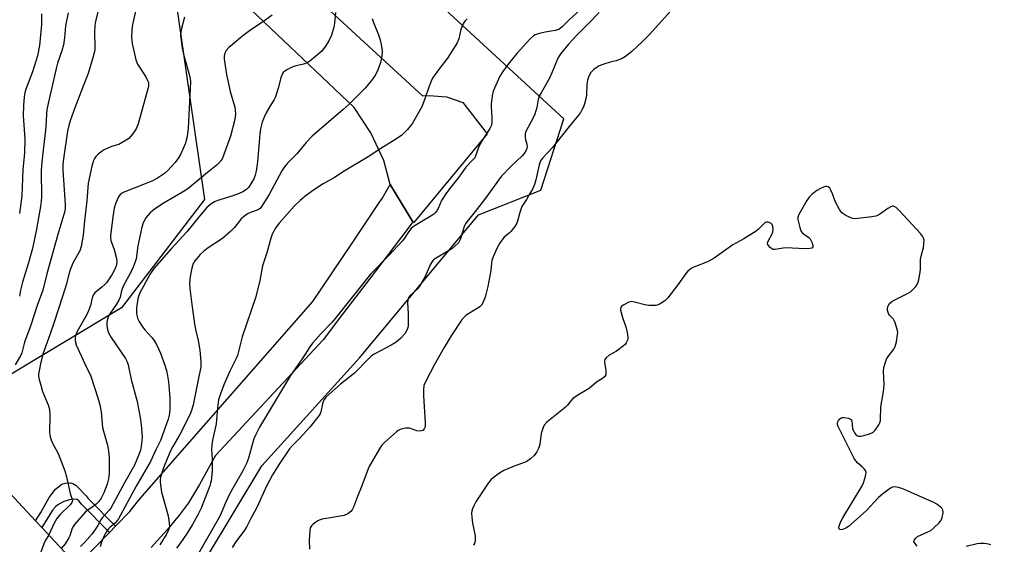
# Model space of a CAD drawing. Units: inches. Extents: x 1321762 to 1327762, y 517447 to 521448.
# Drawn here: x 1322615 to 1322971, y 518461 to 518650 of the extents above; entities that cross this region are included whole.
import ezdxf

# ---------------------------------------------------------------- set-up
doc = ezdxf.new("R2010")
doc.units = ezdxf.units.IN
doc.header["$MEASUREMENT"] = 0
for name, color, linetype in [('BLDG-Footprint', 5, 'Continuous'), ('NTRL-Trees', 3, 'Continuous'), ('TRANS-Non Street Sidewalk', 7, 'Continuous'), ('TRANS-Road', 130, 'Continuous'), ('Undefined', 1, 'Continuous')]:
    doc.layers.add(name, color=color, linetype=linetype)

msp = doc.modelspace()

# ---------------------------------------------------------------- linework, layer by layer
at = {"layer": 'BLDG-Footprint', "elevation": 358.12}
msp.add_lwpolyline([(1322638.87, 518435.91), (1322619.75, 518418.09), (1322603.92, 518435.07), (1322597.28, 518428.88), (1322584.92, 518442.14), (1322582.96, 518444.24), (1322590.94, 518451.68), (1322579.04, 518464.44), (1322603.76, 518487.48), (1322620.72, 518469.28), (1322622.96, 518466.88), (1322635.75, 518453.16), (1322636.66, 518452.18), (1322629.73, 518445.72), (1322636.59, 518438.35)], close=True, dxfattribs=at)
at = {"layer": 'NTRL-Trees'}
msp.add_lwpolyline([(1322651.74, 518546.25), (1322608.35, 518520.06), (1322587.96, 518543.03), (1322577.74, 518573.99), (1322578.4, 518585.84), (1322580.93, 518611.13), (1322584.72, 518636.43), (1322583.46, 518669.31), (1322589.96, 518701.94), (1322614.48, 518722.37), (1322627.72, 518713.57), (1322640.15, 518700.96), (1322669.39, 518671.3), (1322681.69, 518585.37)], close=True, dxfattribs=at)
msp.add_polyline3d([(1322672.52, 518439.29, 0), (1322702.47, 518489.21, 0), (1322737.83, 518528.28, 0), (1322780.67, 518579.72, 0), (1322803.19, 518588.69, 0), (1322811.52, 518614.49, 0), (1322765.7, 518656.7, 0), (1322739.95, 518694.38, 0), (1322754.93, 518726.84, 0), (1322781.56, 518778.43, 0), (1322789.88, 518810.89, 0), (1322838.67, 518840.6, 0), (1322858.11, 518833.36, 0), (1322883.11, 518803.28, 0), (1322962.97, 518846.67, 0), (1323001.58, 518909.9, 0)], dxfattribs=at)
at = {"layer": 'TRANS-Non Street Sidewalk'}
msp.add_lwpolyline([(1322649.58, 518467.37), (1322647.37, 518465.1), (1322637.31, 518475.31), (1322636.33, 518476.52), (1322635.7, 518477.01), (1322634.57, 518477.13), (1322632.96, 518476.92), (1322630.97, 518476.25), (1322628.8, 518475.13), (1322627.89, 518474.41), (1322626.85, 518473.19), (1322622.96, 518466.88), (1322620.72, 518469.28), (1322622.59, 518472.3), (1322625.69, 518477.69), (1322627.96, 518480.74), (1322630.18, 518482.53), (1322631.4, 518482.87), (1322633.34, 518482.98), (1322634.21, 518482.76), (1322635.34, 518482.01), (1322638.94, 518478.34), (1322639.7, 518477.4)], close=True, dxfattribs=at)
at = {"layer": 'TRANS-Road'}
for points in [[(1322594.21, 518780.56), (1322633.31, 518742.94), (1322655.57, 518721.5), (1322673.62, 518704.13), (1322704.74, 518674.15), (1322760.49, 518622.68), (1322762.88, 518622.89), (1322769.14, 518622.36), (1322775.07, 518620.29), (1322783.83, 518609.06), (1322757.34, 518577.03), (1322757.04, 518577.23), (1322748.83, 518590.73), (1322746.53, 518599.41), (1322741.85, 518609.37), (1322735.79, 518618.58), (1322691.65, 518660.57), (1322628.88, 518721.82), (1322605.72, 518743.58)], [(1322635.75, 518453.16), (1322647.37, 518465.1), (1322649.58, 518467.37), (1322654.79, 518472.73), (1322656.95, 518475.4), (1322659.26, 518478.24), (1322720.88, 518548.47), (1322735.05, 518569.54), (1322744.75, 518583.96), (1322745.86, 518585.62), (1322748.83, 518590.73), (1322757.04, 518577.23), (1322754.96, 518574.51), (1322741.19, 518556.45), (1322731.57, 518543.86), (1322724.57, 518534.68), (1322685.76, 518492.89), (1322679.98, 518482.4), (1322675.98, 518475.86), (1322672.68, 518471.42), (1322668.2, 518466.07), (1322662.44, 518459.63)]]:
    msp.add_lwpolyline(points, dxfattribs=at)
at = {"layer": 'Undefined'}
for points, elevation in [([(1322643.54, 518654.46), (1322642.34, 518649.53), (1322642.12, 518648.12), (1322641.98, 518645.5), (1322642.17, 518640.64), (1322642.12, 518639.28), (1322641.93, 518638.23), (1322641.33, 518636.04), (1322639.67, 518630.81), (1322637.96, 518626.2), (1322634.92, 518618.44), (1322633.18, 518613.66), (1322632.69, 518612.03), (1322632.24, 518609.99), (1322630.76, 518600), (1322630.56, 518597.95), (1322630.62, 518595.92), (1322631.41, 518583.55), (1322631.39, 518582.19), (1322631.23, 518581.14), (1322628.7, 518572.66), (1322624.73, 518558.46), (1322623.31, 518552.54), (1322622.87, 518551.22), (1322621.27, 518547.07), (1322619.03, 518539.94), (1322616.73, 518533.8), (1322615.74, 518529.99), (1322615.27, 518528.93), (1322613.4, 518525.67)], 362), ([(1322632.54, 518652.68), (1322631.51, 518647.98), (1322631.13, 518643.66), (1322630.77, 518641.16), (1322630.16, 518638.94), (1322628.67, 518634.52), (1322628.11, 518632.56), (1322625.26, 518619.99), (1322624.8, 518617.66), (1322624.65, 518616.31), (1322624.54, 518613.57), (1322624.27, 518610.29), (1322623.3, 518602.11), (1322622.86, 518597.64), (1322622.78, 518595.49), (1322622.81, 518586.19), (1322622.72, 518584.75), (1322622.44, 518582.8), (1322621.02, 518574.55), (1322619.6, 518567.63), (1322618.06, 518562.1), (1322616.04, 518555.49), (1322615.31, 518552.61), (1322614.93, 518550.47)], 364), ([(1322622.88, 518652.36), (1322622.84, 518648.53), (1322622.09, 518640.91), (1322621.39, 518637.17), (1322619.64, 518631.43), (1322617.2, 518625.15), (1322616.85, 518623.86), (1322616.63, 518622.42), (1322616.34, 518619.19), (1322616.19, 518615.65), (1322616.79, 518607.13), (1322616.7, 518602.16), (1322616.16, 518596.06), (1322615.77, 518586.63), (1322614.94, 518580.2)], 366), ([(1322657.24, 518655.33), (1322655.72, 518648.43), (1322655.5, 518646.67), (1322655.42, 518643.69), (1322655.45, 518642.8), (1322655.62, 518641.66), (1322656.89, 518635.73), (1322657.59, 518634.16), (1322660.51, 518629.63), (1322661.2, 518628.32), (1322661.48, 518627.51), (1322661.56, 518626.84), (1322661.5, 518626.08), (1322661.31, 518625.23), (1322657.77, 518612.57), (1322657.03, 518610.77), (1322656.12, 518609.35), (1322655.18, 518608.22), (1322654.35, 518607.39), (1322653.46, 518606.72), (1322652.03, 518605.83), (1322650.76, 518605.2), (1322648.2, 518604.39), (1322646.57, 518603.76), (1322645.52, 518603.27), (1322644.77, 518602.81), (1322643.38, 518601.7), (1322642.53, 518600.88), (1322641.96, 518600.1), (1322641.61, 518599.36), (1322641.03, 518597.4), (1322639.69, 518591.18), (1322639.24, 518584.88), (1322638.37, 518577.57), (1322637.91, 518572.42), (1322637.21, 518568.29), (1322636.67, 518566.82), (1322634.25, 518562.52), (1322633.29, 518560.31), (1322632.73, 518558.34), (1322631.89, 518554.92), (1322630.44, 518550.26), (1322627.44, 518541.07), (1322625.83, 518536.41), (1322624.38, 518532.52), (1322623.4, 518529.46), (1322622.44, 518526), (1322621.96, 518523.48), (1322621.82, 518522.37), (1322621.83, 518521.52), (1322622.05, 518520.36), (1322622.56, 518518.34), (1322623.24, 518516.06), (1322625.27, 518511.18), (1322625.7, 518509.47), (1322625.89, 518507.43), (1322625.77, 518501.08), (1322625.97, 518499.67), (1322626.31, 518498.61), (1322626.84, 518497.31), (1322628.83, 518493.64), (1322631.32, 518487.32), (1322631.91, 518485.14), (1322633.2, 518479.2), (1322633.93, 518477.03), (1322634, 518476.59), (1322633.87, 518475.99), (1322633.26, 518475.11), (1322629.5, 518471.44), (1322628.39, 518470.15), (1322627.41, 518468.52), (1322625.45, 518464.21)], 360), ([(1322729.05, 518652.78), (1322728.64, 518648.97), (1322728.41, 518647.51), (1322727.61, 518644.63), (1322726.57, 518642.31), (1322725.48, 518640.66), (1322724.08, 518638.88), (1322721.86, 518636.88), (1322719.77, 518635.19), (1322718.8, 518634.66), (1322717.53, 518634.17), (1322714.4, 518633.46), (1322713.03, 518632.95), (1322711.71, 518632.3), (1322710.73, 518631.69), (1322710.19, 518631.17), (1322709.79, 518630.57), (1322709.28, 518629.19), (1322708.39, 518625.5), (1322707.36, 518622.4), (1322706.85, 518621.36), (1322705.29, 518618.93), (1322704.02, 518616.58), (1322703.24, 518614.98), (1322702.62, 518613.23), (1322702.02, 518610.83), (1322701.72, 518609.01), (1322700.92, 518598.9), (1322700.43, 518595.49), (1322700.03, 518594.1), (1322699.5, 518592.76), (1322698.66, 518591.28), (1322697.58, 518589.64), (1322697.04, 518589.01), (1322696.58, 518588.65), (1322695.6, 518588.11), (1322694.31, 518587.53), (1322691.94, 518586.66), (1322686.95, 518585.13), (1322685.62, 518584.6), (1322684.15, 518583.69), (1322682.58, 518582.4), (1322679.88, 518579.34), (1322675.37, 518573.64), (1322669.72, 518567.5), (1322663.48, 518560.44), (1322662.91, 518559.65), (1322662.03, 518558.18), (1322658.3, 518551.35), (1322657.89, 518550.33), (1322657.66, 518549.51), (1322657.18, 518546.17), (1322657.15, 518544.16), (1322657.55, 518542.53), (1322658.12, 518541.26), (1322659.36, 518539.4), (1322660.19, 518538.31), (1322662.76, 518535.47), (1322663.55, 518534.38), (1322664.26, 518533.19), (1322665.3, 518531.17), (1322665.88, 518529.85), (1322667.56, 518525.11), (1322668.1, 518523.15), (1322668.79, 518519.48), (1322669.23, 518513.7), (1322669.25, 518509.24), (1322668.98, 518507.48), (1322668.63, 518506.06), (1322665.84, 518498.36), (1322664.13, 518494.94), (1322662.24, 518490.74), (1322657.08, 518481.81), (1322650.71, 518469.98), (1322649.62, 518468.58), (1322647.54, 518466.93), (1322647.06, 518466.47), (1322646.58, 518465.88), (1322645.96, 518464.9), (1322645.34, 518463.62), (1322644.43, 518461.25), (1322644.03, 518459.94)], 354), ([(1322817.36, 518653.71), (1322813.44, 518650.18), (1322810.97, 518647.64), (1322809.68, 518646.7), (1322808.38, 518646.27), (1322804.74, 518645.66), (1322802.26, 518645.11), (1322801.21, 518644.77), (1322800.53, 518644.39), (1322799.28, 518643.2), (1322794.53, 518638.01), (1322791.37, 518634.15), (1322789.52, 518631.52), (1322788.43, 518629.79), (1322786.92, 518626.62), (1322786.01, 518624.46), (1322785.62, 518622.77), (1322785.24, 518619.9), (1322785.26, 518618.73), (1322785.57, 518614.94), (1322785.5, 518613.25), (1322785.34, 518612.16), (1322785.17, 518611.64), (1322784.78, 518610.9), (1322782.12, 518606.87), (1322781.25, 518605.42), (1322780.71, 518604.14), (1322779.79, 518601.32), (1322779.32, 518600.4), (1322778.58, 518599.52), (1322776.12, 518597.01), (1322773.66, 518593.42), (1322770.26, 518589.18), (1322768.91, 518587.35), (1322767.33, 518584.99), (1322766.15, 518582.12), (1322765.64, 518581.22), (1322765.17, 518580.61), (1322764.56, 518580.04), (1322763.84, 518579.53), (1322757.8, 518575.92), (1322757.08, 518575.44), (1322756.44, 518574.88), (1322755.56, 518573.77), (1322753.97, 518571.3), (1322753.27, 518570.38), (1322748.33, 518565.09), (1322741.65, 518558.31), (1322728.96, 518542.35), (1322727.79, 518541.01), (1322723.65, 518536.65), (1322720.74, 518533.46), (1322719.78, 518532.14), (1322717.3, 518528.21), (1322712.81, 518521.82), (1322701.66, 518503.09), (1322700.27, 518500.5), (1322699.6, 518498.91), (1322699.06, 518497.27), (1322697.64, 518491.92), (1322696.95, 518490.03), (1322695.64, 518487.41), (1322692.28, 518481.71), (1322690.79, 518478.95), (1322689.32, 518475.83), (1322687.77, 518472.03), (1322687.19, 518470.79), (1322678.16, 518455.03)], 348), ([(1322824.23, 518652.78), (1322820.51, 518648.93), (1322816.32, 518644.77), (1322813.25, 518641.34), (1322810.46, 518638.03), (1322809.91, 518637.27), (1322809.41, 518636.33), (1322807.24, 518631.07), (1322806.31, 518629.06), (1322803.29, 518623.87), (1322802.67, 518622.67), (1322802.25, 518621.44), (1322801.77, 518618.5), (1322801.01, 518616.11), (1322800.41, 518614.78), (1322797.73, 518609.56), (1322797.52, 518608.8), (1322797.52, 518607.73), (1322797.67, 518606.93), (1322798.18, 518605.27), (1322798.28, 518604.47), (1322798.14, 518603.68), (1322797.79, 518602.91), (1322797.18, 518601.94), (1322796.45, 518601.11), (1322792.36, 518597.25), (1322788.89, 518593.61), (1322783.19, 518585.74), (1322779.51, 518580.97), (1322776.59, 518577.42), (1322776, 518576.54), (1322775.52, 518575.52), (1322775.13, 518574.42), (1322774.18, 518571.06), (1322773.87, 518570.35), (1322773.42, 518569.7), (1322772.17, 518568.42), (1322771.03, 518567.48), (1322765.14, 518564.06), (1322764.47, 518563.57), (1322763.94, 518562.96), (1322763.41, 518561.97), (1322761.29, 518557.3), (1322759.43, 518554.06), (1322758.56, 518552.95), (1322756.07, 518550.66), (1322755.55, 518550), (1322755.3, 518549.5), (1322755.12, 518548.97), (1322755.04, 518548.13), (1322755.28, 518544.05), (1322755.26, 518539.69), (1322755.17, 518539.12), (1322754.91, 518538.34), (1322754.11, 518536.87), (1322752.54, 518535.14), (1322751, 518533.81), (1322749.2, 518532.77), (1322743.27, 518529.65), (1322742.11, 518528.89), (1322740.84, 518527.73), (1322735.87, 518522.63), (1322730.82, 518518.64), (1322725.57, 518513.9), (1322725.07, 518513.29), (1322724.58, 518512.41), (1322724.33, 518511.58), (1322723.78, 518508.72), (1322723.48, 518507.93), (1322723.02, 518507.2), (1322719.77, 518503.09), (1322716.06, 518499.02), (1322713.4, 518496.34), (1322712.47, 518495.25), (1322708.65, 518489.71), (1322706.33, 518485.92), (1322704.13, 518481.86), (1322700.63, 518474.14), (1322698.46, 518470.12), (1322697.04, 518467.28), (1322696.16, 518465.89), (1322693.04, 518461.68), (1322691.75, 518459.69)], 346), ([(1322851.23, 518654.63), (1322842.39, 518644.73), (1322840, 518642.33), (1322836.11, 518638.71), (1322833.81, 518636.89), (1322832.57, 518636.17), (1322830.42, 518635.4), (1322828.22, 518634.86), (1322825.94, 518634.19), (1322824.29, 518633.57), (1322823.53, 518633.12), (1322822.35, 518632.25), (1322821.7, 518631.67), (1322821.18, 518630.99), (1322820.38, 518629.47), (1322820.02, 518628.38), (1322819.83, 518626.91), (1322819.7, 518623.23), (1322819.55, 518622.08), (1322818.97, 518619.8), (1322818.58, 518618.71), (1322818.08, 518617.68), (1322817.51, 518616.69), (1322816.82, 518615.75), (1322813.45, 518611.71), (1322807.38, 518604.07), (1322803.84, 518600.2), (1322803.15, 518599.29), (1322802.81, 518598.59), (1322802.56, 518597.77), (1322801.44, 518592.37), (1322800.98, 518590.7), (1322800.23, 518589.1), (1322799.23, 518587.47), (1322798.05, 518585.32), (1322796.39, 518582.82), (1322795.61, 518580.66), (1322794.85, 518577.53), (1322794.55, 518576.73), (1322793.81, 518575.55), (1322792.43, 518573.78), (1322791.86, 518573.22), (1322790.01, 518571.74), (1322789.44, 518571.15), (1322788.31, 518569.47), (1322787.33, 518567.66), (1322786.04, 518564.64), (1322785.56, 518563.24), (1322785.41, 518562.32), (1322785.16, 518559.63), (1322784.06, 518553.94), (1322783.11, 518550.11), (1322782.22, 518547.96), (1322781.77, 518547.22), (1322781.19, 518546.62), (1322780.25, 518545.97), (1322776.29, 518543.56), (1322775.47, 518542.81), (1322774.62, 518541.73), (1322770.89, 518536.1), (1322768.31, 518531.89), (1322764.77, 518525.79), (1322761.67, 518519.78), (1322761.01, 518518.15), (1322760.78, 518516.62), (1322760.83, 518514.58), (1322761.48, 518504.66), (1322761.39, 518503.23), (1322761.11, 518502.47), (1322760.55, 518501.97), (1322760.08, 518501.81), (1322759.3, 518501.74), (1322758.49, 518501.86), (1322755.79, 518502.71), (1322755.23, 518502.77), (1322754.38, 518502.73), (1322753.25, 518502.54), (1322752.44, 518502.3), (1322751.74, 518501.91), (1322751.1, 518501.41), (1322746.78, 518497.58), (1322745.8, 518496.6), (1322745.07, 518495.55), (1322742.05, 518490.36), (1322741.36, 518489.11), (1322740.89, 518488.04), (1322738.62, 518481.98), (1322736.98, 518478.09), (1322735.52, 518474.19), (1322735.08, 518473.27), (1322734.61, 518472.65), (1322733.48, 518471.78), (1322732.19, 518471.19), (1322726.57, 518470.32), (1322724.28, 518469.89), (1322723.17, 518469.59), (1322722.65, 518469.35), (1322721.91, 518468.88), (1322720.99, 518468.14), (1322720.37, 518467.54), (1322719.95, 518466.83), (1322719.73, 518465.72), (1322719.52, 518462.17), (1322719.68, 518459.11)], 344), ([(1322674.47, 518651.12), (1322673.39, 518647.08), (1322673.16, 518645.66), (1322673.11, 518644.51), (1322673.67, 518639.9), (1322674.3, 518637.34), (1322676.35, 518630.03), (1322676.57, 518628.91), (1322676.68, 518627.78), (1322675.87, 518611.07), (1322675.47, 518608.03), (1322675.17, 518606.72), (1322674.83, 518605.67), (1322673.16, 518601.82), (1322672.3, 518600.31), (1322671.12, 518598.72), (1322669.63, 518596.98), (1322668.47, 518595.74), (1322667.27, 518594.67), (1322664.8, 518593), (1322662.77, 518591.93), (1322660.33, 518590.91), (1322652.33, 518587.82), (1322651.83, 518587.53), (1322651.32, 518587.13), (1322650.68, 518586.25), (1322649.7, 518584.1), (1322649.15, 518582.15), (1322648.59, 518579.04), (1322647.75, 518572.25), (1322647.78, 518571.42), (1322647.96, 518570.57), (1322649.13, 518567.25), (1322649.91, 518564.06), (1322650.08, 518562.61), (1322649.86, 518561.37), (1322649.42, 518560.36), (1322648.21, 518558.15), (1322646.32, 518555.23), (1322645.75, 518554.58), (1322644.68, 518553.61), (1322642.17, 518551.61), (1322641.49, 518550.8), (1322641.13, 518549.82), (1322640.51, 518547.09), (1322639.85, 518545.17), (1322639.06, 518543.59), (1322635.79, 518537.67), (1322635.17, 518536.14), (1322635.05, 518535.34), (1322635.06, 518534.53), (1322635.16, 518533.72), (1322635.39, 518532.9), (1322638.53, 518525.94), (1322640.63, 518521.53), (1322643.23, 518513.76), (1322643.99, 518511.2), (1322644.41, 518508.71), (1322644.76, 518504.4), (1322644.94, 518503.01), (1322645.25, 518501.64), (1322646.65, 518496.62), (1322647.04, 518494.42), (1322647.25, 518492.16), (1322647.34, 518486.36), (1322647.06, 518484.45), (1322646.55, 518482.58), (1322645.42, 518479.44), (1322644.45, 518477.45), (1322643.6, 518476.28), (1322642.61, 518475.29), (1322641.54, 518474.44), (1322639.64, 518473.22), (1322638.81, 518472.54), (1322634.78, 518467.95), (1322634.32, 518467.3), (1322633.97, 518466.65), (1322633.12, 518463.92), (1322632.77, 518463.15), (1322631.4, 518461.02), (1322630.02, 518459.31)], 358), ([(1322706.17, 518651.8), (1322702.63, 518649.3), (1322698.46, 518646.51), (1322695.62, 518644.39), (1322691.8, 518641.32), (1322690.5, 518640.19), (1322689.54, 518639.15), (1322689.09, 518638.16), (1322688.86, 518637.07), (1322688.83, 518635.95), (1322689.65, 518630.49), (1322691.03, 518624.27), (1322692.68, 518618.63), (1322692.85, 518617.52), (1322692.92, 518616.14), (1322692.86, 518615.31), (1322692.65, 518614.2), (1322691.08, 518608.19), (1322688.21, 518600.23), (1322687.64, 518599.21), (1322686.41, 518597.94), (1322682.8, 518595.1), (1322676.37, 518589.65), (1322674.6, 518588.43), (1322667.16, 518584.07), (1322663.65, 518581.86), (1322662.16, 518580.54), (1322660.51, 518578.65), (1322659.6, 518576.9), (1322659.08, 518575.28), (1322657.65, 518568.57), (1322657.02, 518563.95), (1322656.71, 518562.84), (1322656.02, 518560.88), (1322655.18, 518559.03), (1322653.04, 518555.29), (1322652.39, 518554), (1322651.8, 518552.4), (1322651.22, 518550.03), (1322650.82, 518548.92), (1322649.97, 518547.5), (1322647.55, 518544.05), (1322647.04, 518543.09), (1322646.65, 518542.09), (1322646.43, 518541.05), (1322646.47, 518539.94), (1322646.73, 518538.28), (1322647.1, 518537.22), (1322648.08, 518535.46), (1322653.26, 518527.87), (1322653.8, 518526.77), (1322654.15, 518525.64), (1322655.3, 518520.38), (1322657.38, 518512.4), (1322658.47, 518506.66), (1322658.85, 518504), (1322659.22, 518499.61), (1322659.16, 518498.19), (1322658.92, 518496.21), (1322658.61, 518494.83), (1322658.19, 518493.49), (1322656.44, 518489.38), (1322652.94, 518483.27), (1322648.75, 518475.41), (1322647.86, 518473.92), (1322647.3, 518473.18), (1322644.75, 518470.41), (1322644.3, 518469.7), (1322643.21, 518467.64), (1322642.48, 518466.52), (1322641.15, 518464.67), (1322639.41, 518462.52), (1322638.44, 518461.45), (1322636.93, 518460.03)], 356), ([(1322742.35, 518650.64), (1322742.82, 518649.23), (1322744.58, 518644.79), (1322745.19, 518642.96), (1322745.6, 518641.29), (1322745.9, 518638.92), (1322745.8, 518637.23), (1322745.34, 518634.73), (1322744.44, 518632.35), (1322743.45, 518630.3), (1322742.68, 518629.08), (1322741.97, 518628.16), (1322739.72, 518625.48), (1322738.5, 518624.19), (1322734.01, 518619.77), (1322731.88, 518617.82), (1322720.57, 518608.22), (1322718.45, 518605.94), (1322715.11, 518601.83), (1322711.71, 518598.4), (1322710.65, 518597.06), (1322709.68, 518595.66), (1322705.13, 518587.07), (1322702.86, 518583.45), (1322701.92, 518582.22), (1322701.43, 518581.81), (1322700.72, 518581.44), (1322698.3, 518580.62), (1322697.5, 518580.26), (1322695.79, 518579.1), (1322694.97, 518578.3), (1322692.52, 518575.2), (1322691.3, 518573.91), (1322688.19, 518571.25), (1322683.09, 518567.88), (1322681.49, 518566.62), (1322680.22, 518565.45), (1322678.92, 518564.07), (1322678.25, 518563.18), (1322677.68, 518562.17), (1322677.15, 518560.56), (1322676.52, 518557.49), (1322676.37, 518555.18), (1322676.39, 518553.16), (1322677.11, 518547.44), (1322678.27, 518539.61), (1322678.59, 518537.96), (1322679.48, 518534.44), (1322680.08, 518530.91), (1322680.46, 518526.8), (1322680.43, 518524.93), (1322679.39, 518520.27), (1322677.65, 518511.18), (1322677.09, 518509.1), (1322676.42, 518507.58), (1322672.79, 518500.48), (1322670.28, 518496.13), (1322669.33, 518494.3), (1322666.91, 518488.41), (1322665.87, 518485.02), (1322665.73, 518484.16), (1322665.74, 518483.32), (1322666.26, 518479.65), (1322666.65, 518477.95), (1322668.56, 518471.14), (1322669.03, 518468.58), (1322669.06, 518467.17), (1322668.74, 518466.07), (1322668.11, 518464.75), (1322665.59, 518460.67)], 352), ([(1322776.62, 518650.48), (1322775.81, 518649.66), (1322775.34, 518648.97), (1322774.31, 518646.64), (1322773.57, 518643.35), (1322772.95, 518641.81), (1322769.54, 518636.37), (1322766.27, 518632.15), (1322764.14, 518629.12), (1322763.62, 518628.07), (1322762.72, 518625.88), (1322761.48, 518622), (1322760.19, 518618.8), (1322756.83, 518612.84), (1322756.15, 518611.9), (1322755.02, 518610.61), (1322753.03, 518608.57), (1322751.14, 518607.23), (1322745.38, 518603.67), (1322740.87, 518600.72), (1322732.15, 518595.54), (1322728.71, 518593.26), (1322724.59, 518591.01), (1322720.71, 518588.44), (1322717.96, 518586.41), (1322716.24, 518584.96), (1322714.21, 518583.01), (1322708.66, 518576.75), (1322707.54, 518575.25), (1322706.18, 518572.74), (1322705.65, 518571.41), (1322704.26, 518566.05), (1322702.72, 518561.33), (1322701.72, 518556.13), (1322700.24, 518550.19), (1322695.32, 518535.7), (1322693.66, 518529.05), (1322693.21, 518527.93), (1322690.9, 518523.29), (1322688.66, 518518.43), (1322687.48, 518515.16), (1322686.8, 518512.95), (1322686.39, 518510.14), (1322685.97, 518504.27), (1322684.63, 518498.39), (1322684.37, 518496.69), (1322684.29, 518494.97), (1322684.55, 518491.64), (1322684.45, 518487.22), (1322684.11, 518483.78), (1322683.96, 518482.93), (1322683.66, 518481.89), (1322680.54, 518473.92), (1322679.34, 518471.52), (1322677.44, 518468.01), (1322675.48, 518464.88), (1322672.87, 518461.06), (1322671.66, 518459.49)], 350), ([(1322939.14, 518460.13), (1322938.26, 518461.21), (1322938, 518461.88), (1322938.18, 518462.51), (1322938.62, 518463.1), (1322939.27, 518463.6), (1322943.04, 518465.33), (1322944.07, 518465.88), (1322945.2, 518466.79), (1322947.11, 518468.61), (1322947.81, 518469.51), (1322948.21, 518470.54), (1322948.54, 518472.17), (1322948.56, 518472.7), (1322948.47, 518473.18), (1322948.03, 518473.83), (1322947.4, 518474.4), (1322946.22, 518475.3), (1322945.22, 518475.92), (1322938.25, 518478.95), (1322933.97, 518480.92), (1322932.35, 518481.39), (1322931, 518481.58), (1322930.23, 518481.46), (1322929.48, 518481.06), (1322926.62, 518478.9), (1322925.23, 518477.76), (1322920.72, 518472.96), (1322914.37, 518467.25), (1322913.4, 518466.61), (1322912.12, 518466.17), (1322911.64, 518466.11), (1322911.24, 518466.17), (1322910.9, 518466.54), (1322910.88, 518466.97), (1322911.08, 518467.74), (1322911.62, 518469.1), (1322912.26, 518470.44), (1322919.31, 518481.89), (1322919.75, 518482.97), (1322920.36, 518484.91), (1322920.64, 518486.01), (1322920.72, 518486.81), (1322920.5, 518487.5), (1322920.06, 518488.1), (1322919.3, 518488.83), (1322917.69, 518490.11), (1322917.01, 518490.92), (1322916.42, 518491.85), (1322910.59, 518503.32), (1322910.35, 518504.08), (1322910.42, 518504.82), (1322910.75, 518505.57), (1322911.08, 518506.01), (1322911.69, 518506.45), (1322912.16, 518506.62), (1322912.69, 518506.66), (1322913.51, 518506.55), (1322914.32, 518506.34), (1322915.03, 518506.04), (1322915.39, 518505.74), (1322915.58, 518505.33), (1322915.84, 518502.69), (1322916.12, 518501.75), (1322916.52, 518501.06), (1322917.02, 518500.45), (1322917.58, 518499.98), (1322918.03, 518499.84), (1322918.82, 518499.88), (1322919.94, 518500.14), (1322921.91, 518500.72), (1322922.97, 518501.14), (1322923.43, 518501.46), (1322924.02, 518502.08), (1322925.36, 518503.97), (1322925.72, 518504.74), (1322925.88, 518505.53), (1322926.08, 518510.41), (1322926.89, 518515.31), (1322927.09, 518517), (1322927.17, 518518.69), (1322927, 518523.24), (1322927.16, 518524.63), (1322927.68, 518526.64), (1322928.1, 518527.73), (1322928.71, 518528.68), (1322930.74, 518531.3), (1322931.24, 518532.23), (1322931.67, 518533.93), (1322932.1, 518536.56), (1322932.11, 518537.14), (1322932, 518538), (1322931.22, 518540.83), (1322930.88, 518541.63), (1322930.6, 518542.09), (1322929.2, 518543.56), (1322928.76, 518544.14), (1322928.47, 518545.19), (1322928.44, 518546.03), (1322928.51, 518546.58), (1322928.74, 518547.2), (1322929.04, 518547.63), (1322930.04, 518548.53), (1322931.08, 518549.12), (1322935.94, 518551.48), (1322936.69, 518551.95), (1322937.52, 518552.68), (1322938.64, 518553.92), (1322939.25, 518554.83), (1322939.62, 518555.89), (1322940.14, 518558.41), (1322940.35, 518560.1), (1322940.4, 518563.7), (1322940.61, 518564.85), (1322941.39, 518567.99), (1322941.6, 518569.15), (1322941.63, 518570.59), (1322941.47, 518571.4), (1322941.05, 518572.13), (1322940.3, 518573.03), (1322932.63, 518581.38), (1322931.55, 518582.37), (1322931.08, 518582.67), (1322930.6, 518582.85), (1322930.12, 518582.86), (1322929.67, 518582.72), (1322928.52, 518582.04), (1322925.53, 518579.85), (1322924.77, 518579.48), (1322924.22, 518579.31), (1322922.79, 518579.07), (1322917.67, 518578.44), (1322916.58, 518578.38), (1322915.77, 518578.48), (1322914.68, 518578.88), (1322913.36, 518579.53), (1322912.61, 518579.98), (1322911.96, 518580.53), (1322911.1, 518581.74), (1322909.62, 518584.34), (1322908.57, 518587.32), (1322907.98, 518588.64), (1322907.56, 518589.35), (1322907.02, 518589.86), (1322906.57, 518590), (1322906.09, 518589.99), (1322905.32, 518589.8), (1322904.23, 518589.31), (1322902.94, 518588.55), (1322901.11, 518587.13), (1322900.08, 518586.15), (1322899.25, 518584.92), (1322896.87, 518580.75), (1322896.33, 518579.7), (1322896.08, 518578.89), (1322896.1, 518578.05), (1322896.25, 518577.18), (1322896.76, 518575.16), (1322897.13, 518574.06), (1322897.41, 518573.58), (1322897.79, 518573.16), (1322899.97, 518571.6), (1322900.5, 518571.08), (1322900.78, 518570.67), (1322901.23, 518569.64), (1322901.46, 518568.61), (1322901.42, 518568.17), (1322901.23, 518567.89), (1322901.06, 518567.77), (1322900.34, 518567.61), (1322898.93, 518567.56), (1322891.44, 518567.82), (1322887.88, 518567.23), (1322887.14, 518567.3), (1322886.66, 518567.52), (1322886.01, 518568.04), (1322885.46, 518568.65), (1322885.22, 518569.09), (1322885.15, 518569.56), (1322885.37, 518570.3), (1322886.6, 518572.63), (1322887.03, 518573.66), (1322887.17, 518574.45), (1322887.07, 518575.53), (1322886.81, 518576.25), (1322886.31, 518576.78), (1322885.39, 518577.16), (1322884.68, 518577.18), (1322884.24, 518576.98), (1322883.83, 518576.65), (1322881.86, 518574.62), (1322880.96, 518573.91), (1322876.57, 518571.17), (1322872.56, 518568.97), (1322865.82, 518564.14), (1322863.45, 518562.86), (1322858.51, 518560.92), (1322857.72, 518560.53), (1322857.05, 518560.09), (1322856.28, 518559.4), (1322855.64, 518558.65), (1322852.68, 518554.46), (1322849.06, 518549.8), (1322848.03, 518548.77), (1322846.34, 518547.62), (1322845.56, 518547.27), (1322844.74, 518547.1), (1322843.33, 518547), (1322842.19, 518547.03), (1322840.77, 518547.28), (1322837.11, 518548.29), (1322836, 518548.45), (1322835.47, 518548.39), (1322834.95, 518548.23), (1322832.95, 518547.17), (1322832.33, 518546.7), (1322832.06, 518546.32), (1322831.98, 518545.86), (1322832.02, 518545.34), (1322832.82, 518542.3), (1322833.82, 518539.68), (1322834.14, 518538.55), (1322834.6, 518535.89), (1322834.61, 518535.02), (1322834.5, 518534.51), (1322834.07, 518533.56), (1322833.63, 518533.01), (1322833.07, 518532.48), (1322830.51, 518530.59), (1322827.96, 518529.13), (1322826.85, 518528.18), (1322826.35, 518527.53), (1322826.19, 518527.05), (1322826.17, 518526.52), (1322826.68, 518523.69), (1322826.75, 518522.84), (1322826.64, 518522.07), (1322826.33, 518521.39), (1322825.53, 518520.69), (1322823.34, 518519.39), (1322820.65, 518517.07), (1322817.13, 518515.04), (1322814.81, 518513.45), (1322814.01, 518512.68), (1322812.8, 518511.03), (1322811.98, 518510.18), (1322805.37, 518504.88), (1322804.47, 518503.8), (1322804.07, 518503.04), (1322803.66, 518501.97), (1322803.39, 518500.88), (1322802.8, 518496.9), (1322802.43, 518495.47), (1322801.77, 518494.22), (1322800.78, 518492.85), (1322799.52, 518491.67), (1322798.12, 518490.68), (1322797.32, 518490.33), (1322794.23, 518489.27), (1322789.81, 518487.47), (1322788.32, 518486.57), (1322785.98, 518484.88), (1322785.14, 518484.11), (1322783.93, 518482.58), (1322779.78, 518476.18), (1322779.1, 518474.94), (1322778.54, 518473.69), (1322778.28, 518472.93), (1322778.18, 518472.11), (1322778.25, 518470.69), (1322778.54, 518468.41), (1322779.56, 518463.92), (1322779.55, 518462.18), (1322779.3, 518461.09), (1322778.93, 518460.47)], 342), ([(1322625.45, 518464.21), (1322624.21, 518462.06), (1322623.73, 518461), (1322617.23, 518443.2), (1322617.07, 518442.13), (1322617.15, 518441.12), (1322617.48, 518439.99), (1322618.8, 518436.66), (1322619.27, 518435.25), (1322619.44, 518433.98), (1322619.36, 518432.81), (1322618.95, 518430.19), (1322618.69, 518429.29), (1322618.35, 518428.47), (1322616.83, 518425.59), (1322615.03, 518423.15)], 360), ([(1322965.76, 518460.7), (1322964.94, 518460.92), (1322963.49, 518461.07), (1322962.02, 518461.14), (1322960.88, 518461.05), (1322956.87, 518460.02)], 342)]:
    msp.add_lwpolyline(points, dxfattribs=dict(at, elevation=elevation))

doc.saveas('drawing.dxf')
